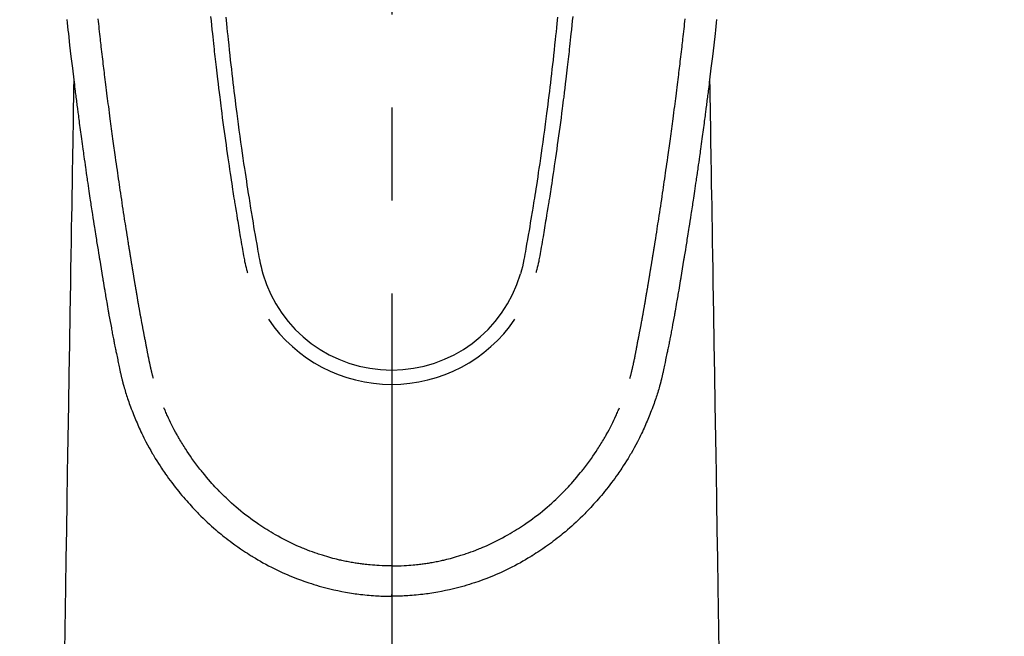
# Model space of a CAD drawing. Extents: x 0 to 26473, y -11021 to -2151.
# Drawn here: x 17633 to 17699, y -4066 to -4024 of the extents above; entities that cross this region are included whole.
import ezdxf

# ---------------------------------------------------------------- set-up
doc = ezdxf.new("R2010")
doc.units = 0
doc.header["$LTSCALE"] = 50
doc.header["$MEASUREMENT"] = 0
doc.linetypes.add('CENTER2', pattern=[1.125, 0.75, -0.125, 0.125, -0.125])
doc.layers.get('0').update_dxf_attribs({"linetype": 'CONTINUOUS'})
doc.layers.add('150-機器', color=8, linetype='CONTINUOUS')
doc.layers.add('160-文字', color=254, linetype='CONTINUOUS')
doc.styles.add('KH001', font='txt')
doc.dimstyles.new('KH1xx030', dxfattribs={"dimscale": 30, "dimtxt": 2, "dimasz": 0.6, "dimexe": 0.3, "dimexo": 1.2, "dimgap": 0.5, "dimtad": 3, "dimdec": 1, "dimdsep": 46, "dimlunit": 6, "dimtxsty": 'KH001', "dimblk": 'DOT', "dimcen": 1, "dimdle": 1, "dimclrd": 256, "dimclre": 256, "dimclrt": 256, "dimadec": 0, "dimazin": 0, "dimtfac": 1, "dimtdec": 1, "dimtix": 1, "dimtmove": 2, "dimatfit": 3, "dimldrblk": 'CLOSEDBLANK', "dimfxl": 1, "dimtolj": 1, "dimtzin": 0, "dimlwd": -1, "dimlwe": -1, "dimarcsym": 0})

# ---------------------------------------------------------------- blocks, each defined once
blk = doc.blocks.new('F402_H')
at = {"layer": '150-機器', "color": 161, "linetype": 'CENTER2'}
blk.add_line((0, 136.026), (0, -355.416), dxfattribs=at)
at = {"layer": '150-機器', "color": 13, "linetype": 'Continuous'}
for points in [[(-21.82, -70.557), (-21.794, -70.796), (-21.768, -71.035), (-21.741, -71.274), (-21.715, -71.513), (-21.627, -72.288), (-21.537, -73.062), (-21.445, -73.836), (-21.352, -74.61), (-21.332, -74.772), (-21.312, -74.934), (-21.292, -75.096), (-21.272, -75.257), (-21.259, -75.363), (-21.246, -75.468), (-21.232, -75.573), (-21.219, -75.678), (-21.205, -75.788), (-21.191, -75.897), (-21.177, -76.007), (-21.163, -76.116), (-21.15, -76.222), (-21.136, -76.327), (-21.123, -76.432), (-21.109, -76.538), (-21.097, -76.631), (-21.085, -76.723), (-21.073, -76.816), (-21.06, -76.909), (-21.044, -77.031), (-21.029, -77.154), (-21.013, -77.276), (-20.997, -77.399), (-20.978, -77.542), (-20.958, -77.686), (-20.939, -77.83), (-20.92, -77.973), (-20.899, -78.125), (-20.879, -78.278), (-20.859, -78.43), (-20.838, -78.583), (-20.814, -78.756), (-20.79, -78.93), (-20.766, -79.103), (-20.742, -79.277), (-20.725, -79.4), (-20.708, -79.523), (-20.691, -79.645), (-20.674, -79.768), (-20.646, -79.959), (-20.619, -80.15), (-20.592, -80.341), (-20.565, -80.531), (-20.551, -80.628), (-20.537, -80.724), (-20.524, -80.82), (-20.51, -80.916), (-20.493, -81.033), (-20.476, -81.149), (-20.459, -81.266), (-20.442, -81.382), (-20.416, -81.562), (-20.389, -81.741), (-20.363, -81.921), (-20.336, -82.1), (-20.314, -82.253), (-20.291, -82.406), (-20.268, -82.559), (-20.245, -82.712), (-20.228, -82.822), (-20.211, -82.931), (-20.195, -83.041), (-20.178, -83.151), (-20.158, -83.281), (-20.138, -83.411), (-20.118, -83.541), (-20.098, -83.671), (-20.065, -83.888), (-20.031, -84.105), (-19.997, -84.322), (-19.963, -84.539), (-19.941, -84.682), (-19.918, -84.825), (-19.895, -84.969), (-19.873, -85.112), (-19.854, -85.232), (-19.834, -85.353), (-19.815, -85.473), (-19.796, -85.593), (-19.76, -85.817), (-19.723, -86.041), (-19.687, -86.265), (-19.65, -86.49), (-19.64, -86.551), (-19.63, -86.613), (-19.62, -86.674), (-19.61, -86.736), (-19.563, -87.024), (-19.516, -87.312), (-19.468, -87.6), (-19.42, -87.888), (-19.41, -87.946), (-19.4, -88.005), (-19.391, -88.063), (-19.381, -88.121), (-19.355, -88.279), (-19.328, -88.436), (-19.302, -88.593), (-19.275, -88.751), (-19.259, -88.845), (-19.243, -88.939), (-19.227, -89.033), (-19.211, -89.127), (-19.193, -89.236), (-19.174, -89.345), (-19.155, -89.455), (-19.137, -89.564), (-19.111, -89.712), (-19.086, -89.859), (-19.06, -90.006), (-19.034, -90.154), (-19.022, -90.221), (-19.01, -90.288), (-18.998, -90.356), (-18.986, -90.423), (-18.947, -90.638), (-18.908, -90.852), (-18.868, -91.067), (-18.828, -91.281), (-18.812, -91.37), (-18.795, -91.459), (-18.778, -91.549), (-18.761, -91.638), (-18.742, -91.734), (-18.723, -91.829), (-18.705, -91.925), (-18.686, -92.021), (-18.671, -92.094), (-18.657, -92.166), (-18.643, -92.239), (-18.628, -92.312), (-18.608, -92.412), (-18.587, -92.513), (-18.567, -92.613), (-18.546, -92.713), (-18.531, -92.786), (-18.516, -92.86), (-18.501, -92.933), (-18.486, -93.006), (-18.465, -93.11), (-18.443, -93.214), (-18.421, -93.318), (-18.4, -93.422), (-18.39, -93.468), (-18.381, -93.514), (-18.371, -93.56), (-18.362, -93.606), (-18.342, -93.701), (-18.322, -93.796), (-18.302, -93.891), (-18.282, -93.987), (-18.271, -94.038), (-18.261, -94.088), (-18.25, -94.139), (-18.239, -94.19), (-18.225, -94.253), (-18.211, -94.315), (-18.197, -94.378), (-18.183, -94.44), (-18.172, -94.491), (-18.16, -94.542), (-18.148, -94.592), (-18.136, -94.643), (-18.128, -94.677), (-18.119, -94.71), (-18.111, -94.744), (-18.102, -94.778), (-18.093, -94.813), (-18.085, -94.848), (-18.076, -94.884), (-18.067, -94.919)], [(21.82, -70.557), (21.794, -70.796), (21.768, -71.035), (21.741, -71.274), (21.715, -71.513), (21.627, -72.288), (21.537, -73.062), (21.445, -73.836), (21.352, -74.61), (21.332, -74.772), (21.312, -74.934), (21.292, -75.096), (21.272, -75.257), (21.259, -75.363), (21.246, -75.468), (21.232, -75.573), (21.219, -75.678), (21.205, -75.788), (21.191, -75.897), (21.177, -76.007), (21.163, -76.116), (21.15, -76.222), (21.136, -76.327), (21.123, -76.432), (21.109, -76.538), (21.097, -76.631), (21.085, -76.723), (21.073, -76.816), (21.06, -76.909), (21.044, -77.031), (21.029, -77.154), (21.013, -77.276), (20.997, -77.399), (20.978, -77.542), (20.958, -77.686), (20.939, -77.83), (20.92, -77.973), (20.899, -78.125), (20.879, -78.278), (20.859, -78.43), (20.838, -78.583), (20.814, -78.756), (20.79, -78.93), (20.766, -79.103), (20.742, -79.277), (20.725, -79.4), (20.708, -79.523), (20.691, -79.645), (20.674, -79.768), (20.646, -79.959), (20.619, -80.15), (20.592, -80.341), (20.565, -80.531), (20.551, -80.628), (20.537, -80.724), (20.524, -80.82), (20.51, -80.916), (20.493, -81.033), (20.476, -81.149), (20.459, -81.266), (20.442, -81.382), (20.416, -81.562), (20.389, -81.741), (20.363, -81.921), (20.336, -82.1), (20.314, -82.253), (20.291, -82.406), (20.268, -82.559), (20.245, -82.712), (20.228, -82.822), (20.211, -82.931), (20.195, -83.041), (20.178, -83.151), (20.158, -83.281), (20.138, -83.411), (20.118, -83.541), (20.098, -83.671), (20.065, -83.888), (20.031, -84.105), (19.997, -84.322), (19.963, -84.539), (19.941, -84.682), (19.918, -84.825), (19.895, -84.969), (19.873, -85.112), (19.854, -85.232), (19.834, -85.353), (19.815, -85.473), (19.796, -85.593), (19.76, -85.817), (19.723, -86.041), (19.687, -86.265), (19.65, -86.49), (19.64, -86.551), (19.63, -86.613), (19.62, -86.674), (19.61, -86.736), (19.563, -87.024), (19.516, -87.312), (19.468, -87.6), (19.42, -87.888), (19.41, -87.946), (19.4, -88.005), (19.391, -88.063), (19.381, -88.121), (19.355, -88.279), (19.328, -88.436), (19.302, -88.593), (19.275, -88.751), (19.259, -88.845), (19.243, -88.939), (19.227, -89.033), (19.211, -89.127), (19.193, -89.236), (19.174, -89.345), (19.155, -89.455), (19.137, -89.564), (19.111, -89.712), (19.086, -89.859), (19.06, -90.006), (19.034, -90.154), (19.022, -90.221), (19.01, -90.288), (18.998, -90.356), (18.986, -90.423), (18.947, -90.638), (18.908, -90.852), (18.868, -91.067), (18.828, -91.281), (18.812, -91.37), (18.795, -91.459), (18.778, -91.549), (18.761, -91.638), (18.742, -91.734), (18.723, -91.829), (18.705, -91.925), (18.686, -92.021), (18.671, -92.094), (18.657, -92.166), (18.643, -92.239), (18.628, -92.312), (18.608, -92.412), (18.587, -92.513), (18.567, -92.613), (18.546, -92.713), (18.531, -92.786), (18.516, -92.86), (18.501, -92.933), (18.486, -93.006), (18.465, -93.11), (18.443, -93.214), (18.421, -93.318), (18.4, -93.422), (18.39, -93.468), (18.381, -93.514), (18.371, -93.56), (18.362, -93.606), (18.342, -93.701), (18.322, -93.796), (18.302, -93.891), (18.282, -93.987), (18.271, -94.038), (18.261, -94.088), (18.25, -94.139), (18.239, -94.19), (18.225, -94.253), (18.211, -94.315), (18.197, -94.378), (18.183, -94.44), (18.172, -94.491), (18.16, -94.542), (18.148, -94.592), (18.136, -94.643), (18.128, -94.677), (18.119, -94.71), (18.111, -94.744), (18.102, -94.778), (18.093, -94.813), (18.085, -94.848), (18.076, -94.884), (18.067, -94.919)], [(-12.158, -70.367), (-12.129, -70.655), (-12.1, -70.943), (-12.071, -71.231), (-12.041, -71.52), (-12.018, -71.736), (-11.996, -71.953), (-11.973, -72.17), (-11.949, -72.386), (-11.931, -72.553), (-11.913, -72.719), (-11.894, -72.885), (-11.875, -73.051), (-11.855, -73.23), (-11.835, -73.408), (-11.815, -73.586), (-11.795, -73.764), (-11.771, -73.969), (-11.747, -74.174), (-11.723, -74.379), (-11.699, -74.583), (-11.663, -74.883), (-11.626, -75.182), (-11.589, -75.481), (-11.552, -75.78), (-11.528, -75.973), (-11.504, -76.166), (-11.479, -76.358), (-11.454, -76.551), (-11.414, -76.861), (-11.374, -77.17), (-11.332, -77.48), (-11.291, -77.789), (-11.25, -78.089), (-11.209, -78.389), (-11.167, -78.689), (-11.125, -78.989), (-11.085, -79.276), (-11.044, -79.564), (-11.002, -79.851), (-10.961, -80.139), (-10.923, -80.396), (-10.885, -80.653), (-10.847, -80.911), (-10.808, -81.168), (-10.777, -81.371), (-10.746, -81.573), (-10.715, -81.776), (-10.683, -81.979), (-10.66, -82.128), (-10.637, -82.278), (-10.614, -82.428), (-10.591, -82.577), (-10.577, -82.665), (-10.563, -82.752), (-10.549, -82.84), (-10.535, -82.927), (-10.493, -83.187), (-10.451, -83.447), (-10.409, -83.707), (-10.366, -83.967), (-10.342, -84.117), (-10.317, -84.267), (-10.292, -84.416), (-10.267, -84.566), (-10.242, -84.716), (-10.217, -84.866), (-10.192, -85.015), (-10.167, -85.165), (-10.136, -85.341), (-10.106, -85.516), (-10.076, -85.692), (-10.046, -85.867), (-10.022, -86.009), (-9.998, -86.15), (-9.974, -86.292), (-9.949, -86.433), (-9.932, -86.53), (-9.913, -86.627), (-9.894, -86.723), (-9.874, -86.82), (-9.844, -86.958), (-9.811, -87.095), (-9.776, -87.233), (-9.741, -87.369), (-9.726, -87.424), (-9.711, -87.479), (-9.697, -87.534), (-9.682, -87.589)], [(-11.134, -70.418), (-11.093, -70.847), (-11.065, -71.121), (-11.038, -71.394), (-11.01, -71.668), (-10.982, -71.941), (-10.946, -72.279), (-10.91, -72.617), (-10.874, -72.955), (-10.836, -73.293), (-10.801, -73.602), (-10.766, -73.91), (-10.731, -74.219), (-10.695, -74.528), (-10.66, -74.816), (-10.626, -75.104), (-10.591, -75.392), (-10.556, -75.68), (-10.518, -75.981), (-10.48, -76.281), (-10.442, -76.582), (-10.403, -76.882), (-10.38, -77.061), (-10.357, -77.24), (-10.333, -77.419), (-10.309, -77.597), (-10.255, -78.003), (-10.2, -78.408), (-10.144, -78.814), (-10.087, -79.219), (-10.039, -79.556), (-9.99, -79.893), (-9.941, -80.23), (-9.891, -80.567), (-9.848, -80.854), (-9.805, -81.142), (-9.761, -81.43), (-9.717, -81.717), (-9.684, -81.933), (-9.65, -82.148), (-9.616, -82.364), (-9.582, -82.579), (-9.556, -82.746), (-9.529, -82.913), (-9.502, -83.08), (-9.475, -83.247), (-9.455, -83.368), (-9.435, -83.489), (-9.416, -83.61), (-9.396, -83.731), (-9.354, -83.982), (-9.312, -84.233), (-9.27, -84.484), (-9.227, -84.735), (-9.174, -85.046), (-9.119, -85.357), (-9.065, -85.667), (-9.012, -85.978), (-8.982, -86.156), (-8.951, -86.334), (-8.919, -86.512), (-8.885, -86.689), (-8.833, -86.932), (-8.776, -87.175), (-8.716, -87.416), (-8.654, -87.658)], [(11.134, -70.418), (11.092, -70.847), (11.065, -71.121), (11.038, -71.394), (11.01, -71.668), (10.981, -71.941), (10.946, -72.279), (10.91, -72.617), (10.873, -72.955), (10.836, -73.293), (10.801, -73.601), (10.766, -73.91), (10.73, -74.219), (10.694, -74.527), (10.66, -74.816), (10.626, -75.104), (10.591, -75.392), (10.556, -75.68), (10.518, -75.981), (10.48, -76.281), (10.442, -76.582), (10.403, -76.882), (10.38, -77.061), (10.356, -77.24), (10.333, -77.418), (10.309, -77.597), (10.255, -78.003), (10.2, -78.408), (10.144, -78.814), (10.087, -79.219), (10.039, -79.556), (9.99, -79.893), (9.941, -80.23), (9.891, -80.566), (9.848, -80.854), (9.805, -81.142), (9.761, -81.43), (9.717, -81.717), (9.684, -81.933), (9.65, -82.148), (9.616, -82.364), (9.582, -82.579), (9.555, -82.746), (9.529, -82.913), (9.502, -83.08), (9.474, -83.247), (9.455, -83.368), (9.435, -83.489), (9.416, -83.61), (9.396, -83.731), (9.354, -83.982), (9.312, -84.233), (9.27, -84.484), (9.227, -84.735), (9.174, -85.046), (9.119, -85.356), (9.065, -85.667), (9.012, -85.978), (8.982, -86.156), (8.951, -86.334), (8.919, -86.512), (8.885, -86.689), (8.833, -86.932), (8.776, -87.175), (8.716, -87.416), (8.654, -87.657)], [(12.157, -70.366), (12.129, -70.655), (12.1, -70.943), (12.07, -71.231), (12.041, -71.519), (12.018, -71.736), (11.995, -71.953), (11.972, -72.169), (11.949, -72.386), (11.931, -72.552), (11.912, -72.719), (11.894, -72.885), (11.875, -73.051), (11.855, -73.229), (11.835, -73.407), (11.815, -73.585), (11.794, -73.763), (11.771, -73.968), (11.747, -74.173), (11.723, -74.378), (11.699, -74.583), (11.663, -74.882), (11.626, -75.182), (11.589, -75.481), (11.552, -75.78), (11.528, -75.973), (11.503, -76.165), (11.479, -76.358), (11.454, -76.551), (11.414, -76.86), (11.373, -77.17), (11.332, -77.479), (11.291, -77.789), (11.25, -78.089), (11.209, -78.389), (11.167, -78.689), (11.125, -78.988), (11.085, -79.276), (11.044, -79.564), (11.002, -79.851), (10.961, -80.138), (10.923, -80.396), (10.885, -80.653), (10.847, -80.91), (10.808, -81.168), (10.777, -81.37), (10.746, -81.573), (10.715, -81.776), (10.683, -81.979), (10.66, -82.128), (10.637, -82.278), (10.614, -82.427), (10.591, -82.577), (10.577, -82.664), (10.563, -82.752), (10.549, -82.839), (10.535, -82.927), (10.493, -83.187), (10.451, -83.447), (10.409, -83.707), (10.366, -83.967), (10.342, -84.117), (10.317, -84.266), (10.292, -84.416), (10.267, -84.566), (10.242, -84.716), (10.217, -84.865), (10.192, -85.015), (10.167, -85.165), (10.137, -85.341), (10.106, -85.516), (10.076, -85.692), (10.046, -85.867), (10.022, -86.009), (9.998, -86.15), (9.974, -86.291), (9.949, -86.433), (9.932, -86.53), (9.913, -86.627), (9.894, -86.723), (9.874, -86.82), (9.844, -86.958), (9.811, -87.095), (9.776, -87.232), (9.741, -87.369), (9.726, -87.424), (9.712, -87.479), (9.697, -87.534), (9.682, -87.589)], [(-16.002, -94.681), (-16.013, -94.637), (-16.025, -94.594), (-16.036, -94.551), (-16.048, -94.507), (-16.055, -94.481), (-16.061, -94.455), (-16.068, -94.429), (-16.075, -94.403), (-16.083, -94.37), (-16.091, -94.338), (-16.099, -94.306), (-16.107, -94.274), (-16.115, -94.241), (-16.123, -94.209), (-16.131, -94.177), (-16.139, -94.144), (-16.148, -94.105), (-16.157, -94.065), (-16.166, -94.026), (-16.175, -93.987), (-16.183, -93.955), (-16.19, -93.923), (-16.197, -93.891), (-16.204, -93.859), (-16.213, -93.82), (-16.222, -93.781), (-16.231, -93.742), (-16.239, -93.702), (-16.246, -93.672), (-16.252, -93.642), (-16.259, -93.611), (-16.265, -93.581), (-16.273, -93.544), (-16.28, -93.508), (-16.288, -93.472), (-16.295, -93.435), (-16.307, -93.374), (-16.32, -93.312), (-16.332, -93.251), (-16.344, -93.19), (-16.353, -93.142), (-16.363, -93.095), (-16.372, -93.048), (-16.381, -93), (-16.389, -92.955), (-16.398, -92.911), (-16.406, -92.866), (-16.415, -92.821), (-16.424, -92.775), (-16.432, -92.728), (-16.441, -92.682), (-16.45, -92.636), (-16.46, -92.579), (-16.471, -92.523), (-16.481, -92.466), (-16.492, -92.409), (-16.501, -92.358), (-16.51, -92.307), (-16.52, -92.256), (-16.53, -92.205), (-16.543, -92.14), (-16.556, -92.075), (-16.57, -92.009), (-16.583, -91.944), (-16.593, -91.893), (-16.603, -91.843), (-16.613, -91.792), (-16.622, -91.742), (-16.63, -91.7), (-16.638, -91.658), (-16.646, -91.617), (-16.654, -91.575), (-16.663, -91.531), (-16.671, -91.486), (-16.68, -91.442), (-16.688, -91.398), (-16.695, -91.361), (-16.702, -91.324), (-16.709, -91.287), (-16.716, -91.25), (-16.723, -91.211), (-16.73, -91.173), (-16.738, -91.135), (-16.745, -91.096), (-16.751, -91.065), (-16.757, -91.034), (-16.763, -91.004), (-16.769, -90.973), (-16.784, -90.893), (-16.798, -90.813), (-16.813, -90.733), (-16.828, -90.653), (-16.831, -90.634), (-16.835, -90.614), (-16.839, -90.594), (-16.843, -90.574), (-16.852, -90.522), (-16.862, -90.471), (-16.871, -90.42), (-16.881, -90.368), (-16.889, -90.32), (-16.898, -90.271), (-16.906, -90.222), (-16.914, -90.174), (-16.921, -90.136), (-16.928, -90.097), (-16.935, -90.059), (-16.941, -90.021), (-16.946, -89.993), (-16.951, -89.965), (-16.956, -89.937), (-16.961, -89.909), (-16.97, -89.862), (-16.978, -89.815), (-16.986, -89.768), (-16.994, -89.721), (-17.005, -89.658), (-17.016, -89.595), (-17.027, -89.532), (-17.038, -89.469), (-17.045, -89.426), (-17.053, -89.384), (-17.06, -89.341), (-17.067, -89.299), (-17.074, -89.261), (-17.08, -89.223), (-17.087, -89.185), (-17.093, -89.147), (-17.098, -89.116), (-17.103, -89.085), (-17.109, -89.054), (-17.114, -89.023), (-17.119, -88.992), (-17.125, -88.961), (-17.13, -88.93), (-17.136, -88.899), (-17.143, -88.859), (-17.149, -88.819), (-17.156, -88.779), (-17.163, -88.739), (-17.169, -88.705), (-17.174, -88.672), (-17.18, -88.638), (-17.186, -88.605), (-17.193, -88.563), (-17.2, -88.521), (-17.207, -88.478), (-17.214, -88.436), (-17.219, -88.407), (-17.224, -88.379), (-17.229, -88.35), (-17.234, -88.321), (-17.241, -88.276), (-17.249, -88.231), (-17.256, -88.187), (-17.264, -88.142), (-17.271, -88.098), (-17.279, -88.053), (-17.286, -88.009), (-17.293, -87.965), (-17.301, -87.922), (-17.307, -87.88), (-17.314, -87.838), (-17.321, -87.796), (-17.328, -87.754), (-17.335, -87.711), (-17.342, -87.669), (-17.349, -87.627), (-17.356, -87.584), (-17.363, -87.542), (-17.37, -87.5), (-17.377, -87.458), (-17.382, -87.429), (-17.387, -87.4), (-17.391, -87.371), (-17.396, -87.342), (-17.402, -87.305), (-17.409, -87.267), (-17.415, -87.229), (-17.421, -87.192), (-17.427, -87.154), (-17.434, -87.116), (-17.44, -87.079), (-17.446, -87.041), (-17.452, -87.006), (-17.458, -86.971), (-17.463, -86.936), (-17.469, -86.9), (-17.475, -86.863), (-17.481, -86.825), (-17.487, -86.787), (-17.493, -86.75), (-17.5, -86.706), (-17.507, -86.662), (-17.515, -86.617), (-17.522, -86.573), (-17.527, -86.54), (-17.533, -86.507), (-17.538, -86.475), (-17.544, -86.442), (-17.549, -86.409), (-17.554, -86.375), (-17.559, -86.342), (-17.565, -86.309), (-17.569, -86.28), (-17.574, -86.252), (-17.579, -86.223), (-17.584, -86.194), (-17.59, -86.155), (-17.596, -86.115), (-17.602, -86.075), (-17.609, -86.036), (-17.614, -86), (-17.62, -85.965), (-17.626, -85.93), (-17.632, -85.894), (-17.636, -85.865), (-17.641, -85.837), (-17.646, -85.808), (-17.651, -85.779), (-17.657, -85.739), (-17.664, -85.698), (-17.67, -85.657), (-17.676, -85.617), (-17.681, -85.586), (-17.686, -85.555), (-17.691, -85.523), (-17.696, -85.492), (-17.731, -85.277), (-17.765, -85.061), (-17.798, -84.845), (-17.832, -84.629), (-17.858, -84.461), (-17.885, -84.293), (-17.911, -84.125), (-17.937, -83.956), (-17.97, -83.741), (-18.003, -83.526), (-18.036, -83.311), (-18.068, -83.096), (-18.101, -82.881), (-18.133, -82.666), (-18.165, -82.451), (-18.197, -82.236), (-18.226, -82.043), (-18.254, -81.85), (-18.283, -81.657), (-18.311, -81.464), (-18.339, -81.271), (-18.367, -81.079), (-18.395, -80.886), (-18.422, -80.694), (-18.454, -80.474), (-18.486, -80.253), (-18.517, -80.033), (-18.548, -79.812), (-18.569, -79.659), (-18.591, -79.507), (-18.612, -79.354), (-18.633, -79.201), (-18.655, -79.044), (-18.676, -78.888), (-18.698, -78.731), (-18.72, -78.575), (-18.743, -78.407), (-18.765, -78.24), (-18.788, -78.073), (-18.81, -77.905), (-18.833, -77.738), (-18.855, -77.571), (-18.877, -77.403), (-18.899, -77.236), (-18.926, -77.032), (-18.953, -76.828), (-18.98, -76.623), (-19.007, -76.419), (-19.03, -76.241), (-19.053, -76.063), (-19.075, -75.885), (-19.098, -75.707), (-19.122, -75.515), (-19.147, -75.322), (-19.171, -75.13), (-19.195, -74.937), (-19.216, -74.771), (-19.237, -74.604), (-19.257, -74.438), (-19.277, -74.271), (-19.295, -74.127), (-19.312, -73.983), (-19.33, -73.839), (-19.347, -73.695), (-19.366, -73.54), (-19.385, -73.385), (-19.403, -73.23), (-19.422, -73.075), (-19.442, -72.906), (-19.462, -72.736), (-19.482, -72.567), (-19.502, -72.397), (-19.516, -72.268), (-19.531, -72.139), (-19.546, -72.01), (-19.56, -71.881), (-19.58, -71.712), (-19.599, -71.543), (-19.618, -71.374), (-19.637, -71.205), (-19.656, -71.036), (-19.675, -70.867), (-19.693, -70.698), (-19.712, -70.529)], [(16.002, -94.681), (16.013, -94.637), (16.025, -94.594), (16.036, -94.551), (16.048, -94.507), (16.055, -94.481), (16.061, -94.455), (16.068, -94.429), (16.075, -94.403), (16.083, -94.37), (16.091, -94.338), (16.099, -94.306), (16.107, -94.274), (16.115, -94.241), (16.123, -94.209), (16.131, -94.177), (16.139, -94.144), (16.148, -94.105), (16.157, -94.065), (16.166, -94.026), (16.175, -93.987), (16.183, -93.955), (16.19, -93.923), (16.197, -93.891), (16.204, -93.859), (16.213, -93.82), (16.222, -93.781), (16.231, -93.742), (16.239, -93.702), (16.246, -93.672), (16.252, -93.642), (16.259, -93.611), (16.265, -93.581), (16.273, -93.544), (16.28, -93.508), (16.288, -93.472), (16.295, -93.435), (16.307, -93.374), (16.32, -93.312), (16.332, -93.251), (16.344, -93.19), (16.353, -93.142), (16.363, -93.095), (16.372, -93.048), (16.381, -93), (16.389, -92.955), (16.398, -92.911), (16.406, -92.866), (16.415, -92.821), (16.424, -92.775), (16.432, -92.728), (16.441, -92.682), (16.45, -92.636), (16.46, -92.579), (16.471, -92.523), (16.481, -92.466), (16.492, -92.409), (16.501, -92.358), (16.51, -92.307), (16.52, -92.256), (16.53, -92.205), (16.543, -92.14), (16.556, -92.075), (16.57, -92.009), (16.583, -91.944), (16.593, -91.893), (16.603, -91.843), (16.613, -91.792), (16.622, -91.742), (16.63, -91.7), (16.638, -91.658), (16.646, -91.617), (16.654, -91.575), (16.663, -91.531), (16.671, -91.486), (16.68, -91.442), (16.688, -91.398), (16.695, -91.361), (16.702, -91.324), (16.709, -91.287), (16.716, -91.25), (16.723, -91.211), (16.73, -91.173), (16.738, -91.135), (16.745, -91.096), (16.751, -91.065), (16.757, -91.034), (16.763, -91.004), (16.769, -90.973), (16.784, -90.893), (16.798, -90.813), (16.813, -90.733), (16.828, -90.653), (16.831, -90.634), (16.835, -90.614), (16.839, -90.594), (16.843, -90.574), (16.852, -90.522), (16.862, -90.471), (16.871, -90.42), (16.881, -90.368), (16.889, -90.32), (16.898, -90.271), (16.906, -90.222), (16.914, -90.174), (16.921, -90.136), (16.928, -90.097), (16.935, -90.059), (16.941, -90.021), (16.946, -89.993), (16.951, -89.965), (16.956, -89.937), (16.961, -89.909), (16.97, -89.862), (16.978, -89.815), (16.986, -89.768), (16.994, -89.721), (17.005, -89.658), (17.016, -89.595), (17.027, -89.532), (17.038, -89.469), (17.045, -89.426), (17.053, -89.384), (17.06, -89.341), (17.067, -89.299), (17.074, -89.261), (17.08, -89.223), (17.087, -89.185), (17.093, -89.147), (17.098, -89.116), (17.103, -89.085), (17.109, -89.054), (17.114, -89.023), (17.119, -88.992), (17.125, -88.961), (17.13, -88.93), (17.136, -88.899), (17.143, -88.859), (17.149, -88.819), (17.156, -88.779), (17.163, -88.739), (17.169, -88.705), (17.174, -88.672), (17.18, -88.638), (17.186, -88.605), (17.193, -88.563), (17.2, -88.521), (17.207, -88.478), (17.214, -88.436), (17.219, -88.407), (17.224, -88.379), (17.229, -88.35), (17.234, -88.321), (17.241, -88.276), (17.249, -88.231), (17.256, -88.187), (17.264, -88.142), (17.271, -88.098), (17.279, -88.053), (17.286, -88.009), (17.293, -87.965), (17.301, -87.922), (17.307, -87.88), (17.314, -87.838), (17.321, -87.796), (17.328, -87.754), (17.335, -87.711), (17.342, -87.669), (17.349, -87.627), (17.356, -87.584), (17.363, -87.542), (17.37, -87.5), (17.377, -87.458), (17.382, -87.429), (17.387, -87.4), (17.391, -87.371), (17.396, -87.342), (17.402, -87.305), (17.409, -87.267), (17.415, -87.229), (17.421, -87.192), (17.427, -87.154), (17.434, -87.116), (17.44, -87.079), (17.446, -87.041), (17.452, -87.006), (17.458, -86.971), (17.463, -86.936), (17.469, -86.9), (17.475, -86.863), (17.481, -86.825), (17.487, -86.787), (17.493, -86.75), (17.5, -86.706), (17.507, -86.662), (17.515, -86.617), (17.522, -86.573), (17.527, -86.54), (17.533, -86.507), (17.538, -86.475), (17.544, -86.442), (17.549, -86.409), (17.554, -86.375), (17.559, -86.342), (17.565, -86.309), (17.569, -86.28), (17.574, -86.252), (17.579, -86.223), (17.584, -86.194), (17.59, -86.155), (17.596, -86.115), (17.602, -86.075), (17.609, -86.036), (17.614, -86), (17.62, -85.965), (17.626, -85.93), (17.632, -85.894), (17.636, -85.865), (17.641, -85.837), (17.646, -85.808), (17.651, -85.779), (17.657, -85.739), (17.664, -85.698), (17.67, -85.657), (17.676, -85.617), (17.681, -85.586), (17.686, -85.555), (17.691, -85.523), (17.696, -85.492), (17.731, -85.277), (17.765, -85.061), (17.798, -84.845), (17.832, -84.629), (17.858, -84.461), (17.885, -84.293), (17.911, -84.125), (17.937, -83.956), (17.97, -83.741), (18.003, -83.526), (18.036, -83.311), (18.068, -83.096), (18.101, -82.881), (18.133, -82.666), (18.165, -82.451), (18.197, -82.236), (18.226, -82.043), (18.254, -81.85), (18.283, -81.657), (18.311, -81.464), (18.339, -81.271), (18.367, -81.079), (18.395, -80.886), (18.422, -80.694), (18.454, -80.474), (18.486, -80.253), (18.517, -80.033), (18.548, -79.812), (18.569, -79.659), (18.591, -79.507), (18.612, -79.354), (18.633, -79.201), (18.655, -79.044), (18.676, -78.888), (18.698, -78.731), (18.72, -78.575), (18.743, -78.407), (18.765, -78.24), (18.788, -78.073), (18.81, -77.905), (18.833, -77.738), (18.855, -77.571), (18.877, -77.403), (18.899, -77.236), (18.926, -77.032), (18.953, -76.828), (18.98, -76.623), (19.007, -76.419), (19.03, -76.241), (19.053, -76.063), (19.075, -75.885), (19.098, -75.707), (19.122, -75.515), (19.147, -75.322), (19.171, -75.13), (19.195, -74.937), (19.216, -74.771), (19.237, -74.604), (19.257, -74.438), (19.277, -74.271), (19.295, -74.127), (19.312, -73.983), (19.33, -73.839), (19.347, -73.695), (19.366, -73.54), (19.385, -73.385), (19.403, -73.23), (19.422, -73.075), (19.442, -72.906), (19.462, -72.736), (19.482, -72.567), (19.502, -72.397), (19.516, -72.268), (19.531, -72.139), (19.546, -72.01), (19.56, -71.881), (19.58, -71.712), (19.599, -71.543), (19.618, -71.374), (19.637, -71.205), (19.656, -71.036), (19.675, -70.867), (19.693, -70.698), (19.712, -70.529)], [(-21.352, -74.61), (-21.362, -75.228), (-21.372, -75.846), (-21.382, -76.463), (-21.392, -77.081), (-21.402, -77.697), (-21.412, -78.314), (-21.423, -78.931), (-21.433, -79.548), (-21.441, -80.068), (-21.45, -80.588), (-21.458, -81.108), (-21.467, -81.628), (-21.479, -82.358), (-21.491, -83.087), (-21.503, -83.816), (-21.515, -84.546), (-21.53, -85.479), (-21.545, -86.412), (-21.561, -87.344), (-21.576, -88.277), (-21.609, -90.313), (-21.643, -92.349), (-21.676, -94.385), (-21.71, -96.421), (-21.729, -97.57), (-21.747, -98.719), (-21.766, -99.867), (-21.785, -101.016), (-21.817, -102.937), (-21.848, -104.857), (-21.88, -106.778), (-21.911, -108.699), (-21.935, -110.131), (-21.958, -111.564), (-21.982, -112.997)], [(21.352, -74.61), (21.362, -75.228), (21.372, -75.846), (21.382, -76.463), (21.392, -77.081), (21.402, -77.697), (21.412, -78.314), (21.423, -78.931), (21.433, -79.548), (21.441, -80.068), (21.45, -80.588), (21.458, -81.108), (21.467, -81.628), (21.479, -82.358), (21.491, -83.087), (21.503, -83.816), (21.515, -84.546), (21.53, -85.479), (21.545, -86.412), (21.561, -87.344), (21.576, -88.277), (21.609, -90.313), (21.643, -92.349), (21.676, -94.385), (21.71, -96.421), (21.729, -97.57), (21.747, -98.719), (21.766, -99.867), (21.785, -101.016), (21.817, -102.937), (21.848, -104.857), (21.88, -106.778), (21.911, -108.699), (21.935, -110.131), (21.958, -111.564), (21.982, -112.997)], [(-18.064, -94.933), (-18.046, -94.998), (-18.029, -95.062), (-18.012, -95.127), (-17.994, -95.191), (-17.963, -95.301), (-17.932, -95.409), (-17.899, -95.518), (-17.866, -95.626), (-17.835, -95.727), (-17.802, -95.828), (-17.769, -95.928), (-17.736, -96.028), (-17.698, -96.138), (-17.66, -96.248), (-17.621, -96.357), (-17.582, -96.466), (-17.535, -96.594), (-17.486, -96.723), (-17.437, -96.85), (-17.388, -96.978), (-17.341, -97.095), (-17.293, -97.212), (-17.245, -97.329), (-17.197, -97.445), (-17.15, -97.559), (-17.102, -97.672), (-17.054, -97.785), (-17.005, -97.898), (-16.951, -98.018), (-16.897, -98.138), (-16.841, -98.257), (-16.785, -98.376), (-16.716, -98.519), (-16.646, -98.661), (-16.575, -98.803), (-16.502, -98.943), (-16.399, -99.137), (-16.294, -99.33), (-16.186, -99.521), (-16.077, -99.711), (-16.027, -99.797), (-15.977, -99.882), (-15.926, -99.966), (-15.875, -100.051), (-15.771, -100.218), (-15.665, -100.385), (-15.557, -100.55), (-15.449, -100.715), (-15.383, -100.812), (-15.317, -100.909), (-15.251, -101.006), (-15.184, -101.103), (-15.082, -101.248), (-14.979, -101.392), (-14.875, -101.536), (-14.769, -101.678), (-14.655, -101.829), (-14.54, -101.979), (-14.422, -102.127), (-14.304, -102.275), (-14.197, -102.405), (-14.089, -102.534), (-13.979, -102.663), (-13.869, -102.79), (-13.768, -102.905), (-13.666, -103.018), (-13.564, -103.131), (-13.461, -103.244), (-13.375, -103.338), (-13.289, -103.431), (-13.202, -103.525), (-13.115, -103.617), (-13.039, -103.696), (-12.963, -103.775), (-12.886, -103.853), (-12.809, -103.93), (-12.669, -104.068), (-12.528, -104.204), (-12.385, -104.338), (-12.241, -104.471), (-12.099, -104.599), (-11.956, -104.726), (-11.811, -104.852), (-11.666, -104.975), (-11.562, -105.062), (-11.458, -105.148), (-11.353, -105.232), (-11.248, -105.317), (-11.118, -105.418), (-10.987, -105.519), (-10.856, -105.618), (-10.723, -105.717), (-10.532, -105.855), (-10.338, -105.991), (-10.143, -106.124), (-9.947, -106.256), (-9.819, -106.341), (-9.689, -106.426), (-9.56, -106.509), (-9.43, -106.592), (-9.402, -106.61), (-9.374, -106.627), (-9.346, -106.645), (-9.318, -106.662), (-9.152, -106.763), (-8.985, -106.862), (-8.816, -106.96), (-8.647, -107.055), (-8.458, -107.158), (-8.268, -107.259), (-8.077, -107.358), (-7.885, -107.455), (-7.754, -107.519), (-7.622, -107.582), (-7.491, -107.644), (-7.358, -107.705), (-7.187, -107.782), (-7.015, -107.857), (-6.842, -107.93), (-6.669, -108.001), (-6.395, -108.109), (-6.12, -108.213), (-5.843, -108.312), (-5.565, -108.406), (-5.391, -108.463), (-5.217, -108.518), (-5.043, -108.571), (-4.868, -108.623), (-4.687, -108.674), (-4.506, -108.723), (-4.325, -108.77), (-4.143, -108.815), (-3.881, -108.877), (-3.619, -108.934), (-3.356, -108.988), (-3.091, -109.037), (-2.961, -109.059), (-2.829, -109.081), (-2.698, -109.102), (-2.567, -109.121), (-2.448, -109.139), (-2.329, -109.155), (-2.21, -109.171), (-2.091, -109.185), (-1.946, -109.202), (-1.801, -109.218), (-1.656, -109.232), (-1.511, -109.245), (-1.368, -109.257), (-1.225, -109.268), (-1.081, -109.277), (-0.938, -109.285), (-0.831, -109.29), (-0.725, -109.295), (-0.618, -109.299), (-0.511, -109.302), (-0.383, -109.305), (-0.255, -109.307), (-0.128, -109.308), (0, -109.309)], [(18.064, -94.933), (18.046, -94.998), (18.029, -95.062), (18.012, -95.127), (17.994, -95.191), (17.963, -95.301), (17.932, -95.409), (17.899, -95.518), (17.866, -95.626), (17.835, -95.727), (17.802, -95.828), (17.769, -95.928), (17.736, -96.028), (17.698, -96.138), (17.66, -96.248), (17.621, -96.357), (17.582, -96.466), (17.535, -96.594), (17.486, -96.723), (17.437, -96.85), (17.388, -96.978), (17.341, -97.095), (17.293, -97.212), (17.245, -97.329), (17.197, -97.445), (17.15, -97.559), (17.102, -97.672), (17.054, -97.785), (17.005, -97.898), (16.951, -98.018), (16.897, -98.138), (16.841, -98.257), (16.785, -98.376), (16.716, -98.519), (16.646, -98.661), (16.575, -98.803), (16.502, -98.943), (16.399, -99.137), (16.294, -99.33), (16.187, -99.521), (16.077, -99.711), (16.027, -99.797), (15.977, -99.882), (15.926, -99.966), (15.875, -100.051), (15.771, -100.218), (15.665, -100.385), (15.557, -100.55), (15.449, -100.715), (15.383, -100.812), (15.317, -100.909), (15.251, -101.006), (15.184, -101.103), (15.082, -101.248), (14.979, -101.392), (14.875, -101.536), (14.769, -101.678), (14.655, -101.829), (14.54, -101.979), (14.422, -102.127), (14.304, -102.275), (14.197, -102.405), (14.089, -102.534), (13.979, -102.663), (13.869, -102.79), (13.768, -102.905), (13.666, -103.018), (13.564, -103.131), (13.461, -103.244), (13.375, -103.338), (13.289, -103.431), (13.202, -103.525), (13.115, -103.617), (13.039, -103.696), (12.963, -103.775), (12.886, -103.853), (12.809, -103.93), (12.669, -104.068), (12.528, -104.204), (12.385, -104.338), (12.241, -104.471), (12.099, -104.599), (11.956, -104.726), (11.811, -104.852), (11.666, -104.975), (11.562, -105.062), (11.458, -105.148), (11.353, -105.232), (11.248, -105.317), (11.118, -105.418), (10.987, -105.519), (10.856, -105.618), (10.723, -105.717), (10.532, -105.855), (10.338, -105.991), (10.143, -106.124), (9.947, -106.256), (9.819, -106.341), (9.689, -106.426), (9.56, -106.509), (9.43, -106.592), (9.402, -106.61), (9.374, -106.627), (9.346, -106.645), (9.318, -106.662), (9.152, -106.763), (8.985, -106.862), (8.816, -106.96), (8.647, -107.055), (8.458, -107.158), (8.268, -107.259), (8.077, -107.358), (7.885, -107.455), (7.754, -107.519), (7.622, -107.582), (7.491, -107.644), (7.358, -107.705), (7.187, -107.782), (7.015, -107.857), (6.842, -107.93), (6.669, -108.001), (6.395, -108.109), (6.12, -108.213), (5.843, -108.312), (5.565, -108.406), (5.391, -108.463), (5.217, -108.518), (5.043, -108.571), (4.868, -108.623), (4.687, -108.674), (4.506, -108.723), (4.325, -108.77), (4.143, -108.815), (3.881, -108.877), (3.619, -108.934), (3.356, -108.988), (3.091, -109.037), (2.961, -109.059), (2.829, -109.081), (2.698, -109.102), (2.567, -109.121), (2.448, -109.139), (2.329, -109.155), (2.21, -109.171), (2.091, -109.185), (1.946, -109.202), (1.801, -109.218), (1.656, -109.232), (1.511, -109.245), (1.368, -109.257), (1.225, -109.268), (1.081, -109.277), (0.938, -109.285), (0.831, -109.29), (0.725, -109.295), (0.618, -109.299), (0.511, -109.302), (0.383, -109.305), (0.255, -109.307), (0.128, -109.308), (0, -109.309)], [(0, -107.274), (-0.21, -107.271), (-0.421, -107.267), (-0.632, -107.261), (-0.842, -107.252), (-0.992, -107.244), (-1.142, -107.234), (-1.292, -107.222), (-1.442, -107.209), (-1.551, -107.198), (-1.66, -107.187), (-1.77, -107.175), (-1.879, -107.162), (-1.958, -107.152), (-2.037, -107.142), (-2.117, -107.131), (-2.196, -107.12), (-2.285, -107.107), (-2.374, -107.093), (-2.463, -107.079), (-2.552, -107.064), (-2.641, -107.049), (-2.729, -107.033), (-2.818, -107.018), (-2.906, -107.001), (-2.994, -106.984), (-3.083, -106.966), (-3.171, -106.948), (-3.259, -106.929), (-3.337, -106.912), (-3.415, -106.895), (-3.493, -106.877), (-3.571, -106.858), (-3.697, -106.828), (-3.824, -106.797), (-3.949, -106.764), (-4.075, -106.731), (-4.22, -106.691), (-4.364, -106.649), (-4.508, -106.606), (-4.651, -106.561), (-4.737, -106.534), (-4.823, -106.506), (-4.908, -106.477), (-4.993, -106.449), (-5.159, -106.392), (-5.324, -106.333), (-5.489, -106.273), (-5.653, -106.211), (-5.736, -106.179), (-5.82, -106.146), (-5.903, -106.113), (-5.986, -106.079), (-6.126, -106.02), (-6.265, -105.96), (-6.404, -105.898), (-6.542, -105.835), (-6.681, -105.771), (-6.819, -105.705), (-6.957, -105.637), (-7.094, -105.569), (-7.274, -105.476), (-7.454, -105.381), (-7.632, -105.283), (-7.809, -105.183), (-7.954, -105.098), (-8.099, -105.013), (-8.243, -104.925), (-8.385, -104.836), (-8.522, -104.749), (-8.657, -104.66), (-8.792, -104.57), (-8.926, -104.48), (-9.103, -104.358), (-9.278, -104.235), (-9.453, -104.11), (-9.625, -103.983), (-9.796, -103.853), (-9.966, -103.72), (-10.133, -103.586), (-10.299, -103.449), (-10.452, -103.319), (-10.603, -103.188), (-10.753, -103.056), (-10.901, -102.921), (-11.014, -102.815), (-11.126, -102.709), (-11.237, -102.601), (-11.348, -102.492), (-11.421, -102.418), (-11.495, -102.343), (-11.568, -102.268), (-11.641, -102.193), (-11.672, -102.16), (-11.703, -102.128), (-11.734, -102.095), (-11.764, -102.062), (-11.867, -101.952), (-11.968, -101.84), (-12.068, -101.727), (-12.167, -101.614), (-12.299, -101.464), (-12.429, -101.313), (-12.558, -101.161), (-12.685, -101.008), (-12.734, -100.947), (-12.783, -100.886), (-12.832, -100.825), (-12.88, -100.764), (-13.017, -100.588), (-13.151, -100.41), (-13.283, -100.231), (-13.412, -100.05), (-13.519, -99.896), (-13.624, -99.741), (-13.728, -99.586), (-13.83, -99.429), (-13.888, -99.34), (-13.945, -99.25), (-14.002, -99.16), (-14.058, -99.069), (-14.113, -98.98), (-14.168, -98.89), (-14.222, -98.8), (-14.276, -98.71), (-14.311, -98.65), (-14.346, -98.59), (-14.38, -98.53), (-14.414, -98.47), (-14.51, -98.298), (-14.604, -98.124), (-14.696, -97.95), (-14.785, -97.775), (-14.856, -97.632), (-14.925, -97.489), (-14.993, -97.345), (-15.06, -97.2), (-15.095, -97.123), (-15.129, -97.045), (-15.164, -96.967), (-15.197, -96.889), (-15.222, -96.831), (-15.246, -96.773), (-15.271, -96.715), (-15.295, -96.657)], [(0, -107.274), (0.21, -107.271), (0.421, -107.267), (0.632, -107.261), (0.842, -107.252), (0.992, -107.244), (1.142, -107.234), (1.292, -107.222), (1.442, -107.209), (1.551, -107.198), (1.66, -107.187), (1.77, -107.175), (1.879, -107.162), (1.958, -107.152), (2.037, -107.142), (2.117, -107.131), (2.196, -107.12), (2.285, -107.107), (2.374, -107.093), (2.463, -107.079), (2.552, -107.064), (2.641, -107.049), (2.729, -107.033), (2.818, -107.018), (2.906, -107.001), (2.994, -106.984), (3.083, -106.966), (3.171, -106.948), (3.259, -106.929), (3.337, -106.912), (3.415, -106.895), (3.493, -106.877), (3.571, -106.858), (3.697, -106.828), (3.824, -106.797), (3.949, -106.764), (4.075, -106.731), (4.22, -106.691), (4.364, -106.649), (4.508, -106.606), (4.651, -106.561), (4.737, -106.534), (4.823, -106.506), (4.908, -106.477), (4.993, -106.449), (5.159, -106.392), (5.324, -106.333), (5.489, -106.273), (5.653, -106.211), (5.736, -106.179), (5.82, -106.146), (5.903, -106.113), (5.986, -106.079), (6.126, -106.02), (6.265, -105.96), (6.404, -105.898), (6.542, -105.835), (6.681, -105.771), (6.819, -105.705), (6.957, -105.637), (7.094, -105.569), (7.274, -105.476), (7.454, -105.381), (7.632, -105.283), (7.809, -105.183), (7.954, -105.098), (8.099, -105.013), (8.243, -104.925), (8.385, -104.836), (8.522, -104.749), (8.657, -104.66), (8.792, -104.57), (8.926, -104.48), (9.103, -104.358), (9.278, -104.235), (9.453, -104.11), (9.625, -103.983), (9.796, -103.853), (9.966, -103.72), (10.133, -103.586), (10.299, -103.449), (10.452, -103.319), (10.603, -103.188), (10.753, -103.056), (10.901, -102.921), (11.014, -102.815), (11.126, -102.709), (11.237, -102.601), (11.348, -102.492), (11.421, -102.418), (11.495, -102.343), (11.568, -102.268), (11.641, -102.193), (11.672, -102.16), (11.703, -102.128), (11.734, -102.095), (11.764, -102.062), (11.867, -101.952), (11.968, -101.84), (12.068, -101.727), (12.167, -101.614), (12.299, -101.464), (12.429, -101.313), (12.558, -101.161), (12.685, -101.008), (12.734, -100.947), (12.783, -100.886), (12.832, -100.825), (12.88, -100.764), (13.017, -100.588), (13.151, -100.41), (13.283, -100.231), (13.412, -100.05), (13.519, -99.896), (13.624, -99.741), (13.728, -99.586), (13.83, -99.429), (13.888, -99.34), (13.945, -99.25), (14.002, -99.16), (14.058, -99.069), (14.113, -98.98), (14.168, -98.89), (14.222, -98.8), (14.276, -98.71), (14.311, -98.65), (14.346, -98.59), (14.38, -98.53), (14.414, -98.47), (14.51, -98.298), (14.604, -98.124), (14.696, -97.95), (14.785, -97.775), (14.856, -97.632), (14.925, -97.489), (14.993, -97.345), (15.06, -97.2), (15.095, -97.123), (15.129, -97.045), (15.164, -96.967), (15.197, -96.889), (15.222, -96.831), (15.246, -96.773), (15.271, -96.715), (15.295, -96.657)], [(0, -106.049), (0, -106.059), (0, -106.069), (0, -106.078), (0, -106.088), (0, -106.098), (0, -106.106), (0, -106.116), (0, -106.126), (0, -106.135), (0, -106.145), (0, -106.155), (0, -106.164), (0, -106.174), (0, -106.184), (0, -106.193), (0, -106.203), (0, -106.212), (0, -106.222), (0, -106.232), (0, -106.241), (0, -106.251), (0, -106.261), (0, -106.27), (0, -106.28), (0, -106.29), (0, -106.299), (0, -106.309), (0, -106.319), (0, -106.328), (0, -106.338), (0, -106.348), (0, -106.357), (0, -106.367), (0, -106.377), (0, -106.386), (0, -106.396), (0, -106.406), (0, -106.415), (0, -106.425), (0, -106.435), (0, -106.444), (0, -106.454), (0, -106.464), (0, -106.473), (0, -106.482), (0, -106.492), (0, -106.501), (0, -106.511), (0, -106.521), (0, -106.53), (0, -106.54), (0, -106.55), (0, -106.559), (0, -106.569), (0, -106.579), (0, -106.588), (0, -106.598), (0, -106.608), (0, -106.617), (0, -106.627), (0, -106.637), (0, -106.646), (0, -106.656), (0, -106.666), (0, -106.675), (0, -106.685), (0, -106.695), (0, -106.704), (0, -106.714), (0, -106.724), (0, -106.733), (0, -106.743), (0, -106.753), (0, -106.763), (0, -106.772), (0, -106.782), (0, -106.792), (0, -106.801), (0, -106.811), (0, -106.821), (0, -106.83), (0, -106.84), (0, -106.85), (0, -106.858), (0, -106.868), (0, -106.878), (0, -106.887), (0, -106.897), (0, -106.907), (0, -106.916), (0, -106.926), (0, -106.936), (0, -106.946), (0, -106.955), (0, -106.965), (0, -106.975), (0, -106.984), (0, -106.994), (0, -107.004), (0, -107.013), (0, -107.023), (0, -107.033), (0, -107.043), (0, -107.052), (0, -107.062), (0, -107.072), (0, -107.081), (0, -107.091), (0, -107.101), (0, -107.11), (0, -107.12), (0, -107.13), (0, -107.14), (0, -107.149), (0, -107.159), (0, -107.169), (0, -107.178), (0, -107.188), (0, -107.198), (0, -107.207), (0, -107.217), (0, -107.227), (0, -107.236), (0, -107.245), (0, -107.255), (0, -107.265), (0, -107.274)], [(0.001, -107.274), (0.001, -107.299), (0.001, -107.323), (0.001, -107.348), (0.001, -107.372), (0.001, -107.397), (0.001, -107.421), (0.001, -107.445), (0.001, -107.47), (0.001, -107.494), (0.001, -107.518), (0.001, -107.543), (0.001, -107.567), (0.001, -107.591), (0.001, -107.614), (0.001, -107.638), (0.001, -107.662), (0.001, -107.686), (0.001, -107.71), (0.001, -107.734), (0.001, -107.757), (0.001, -107.781), (0.001, -107.805), (0.001, -107.828), (0.001, -107.852), (0.001, -107.875), (0.001, -107.898), (0.001, -107.922), (0.001, -107.945), (0.001, -107.968), (0.001, -107.99), (0.001, -108.013), (0.001, -108.035), (0.001, -108.058), (0.001, -108.08), (0.001, -108.103), (0.001, -108.125), (0.001, -108.147), (0.001, -108.17), (0.001, -108.191), (0.001, -108.213), (0.001, -108.235), (0.001, -108.257), (0.001, -108.278), (0.001, -108.299), (0.001, -108.321), (0.001, -108.342), (0.001, -108.362), (0.001, -108.382), (0, -108.403), (0, -108.423), (0, -108.444), (0, -108.464), (0, -108.484), (0, -108.504), (0, -108.523), (0, -108.543), (0, -108.562), (0, -108.581), (0, -108.6), (0, -108.619), (0, -108.637), (0, -108.656), (0, -108.674), (0, -108.692), (0, -108.71), (0, -108.727), (0, -108.744), (0, -108.761), (0, -108.778), (0, -108.795), (0, -108.811), (0, -108.828), (0, -108.844), (0, -108.86), (0, -108.876), (0, -108.891), (0, -108.906), (0, -108.921), (0, -108.936), (0, -108.951), (0, -108.965), (0, -108.979), (0, -108.993), (0, -109.006), (0, -109.02), (0, -109.033), (0, -109.045), (0, -109.058), (0, -109.07), (0, -109.082), (0, -109.094), (0, -109.105), (0, -109.115), (0, -109.126), (0, -109.137), (0, -109.147), (0, -109.157), (0, -109.167), (0, -109.176), (0, -109.185), (0, -109.194), (0, -109.203), (0, -109.211), (0, -109.219), (0, -109.226), (0, -109.234), (0, -109.241), (0, -109.247), (0, -109.254), (0, -109.26), (0, -109.265), (0, -109.271), (0, -109.276), (0, -109.28), (0, -109.285), (0, -109.289), (0, -109.292), (0, -109.296), (0, -109.298), (0, -109.301), (0, -109.303), (0, -109.305), (0, -109.307), (0, -109.308), (0, -109.309)], [(0, -109.311), (0, -109.31), (0, -109.309), (0, -109.308), (0, -109.307), (0, -109.306), (0, -109.305), (0, -109.304), (0, -109.303), (0, -109.302), (0, -109.301), (0, -109.3), (0, -109.299), (0, -109.298), (0, -109.297), (0, -109.296), (0, -109.295), (0, -109.294), (0, -109.293), (0, -109.292), (0, -109.291), (0, -109.29), (0, -109.289), (0, -109.288), (0, -109.287), (0, -109.286), (0, -109.285), (0, -109.284), (0, -109.283), (0, -109.282), (0, -109.281), (0, -109.28), (0, -109.279), (0, -109.278), (0, -109.277), (0, -109.276), (0, -109.275), (0, -109.274), (0, -109.273), (0, -109.272), (0, -109.271), (0, -109.27), (0, -109.269), (0, -109.268), (0, -109.267), (0, -109.266), (0, -109.265), (0, -109.264), (0, -109.263), (0, -109.261), (0, -109.26), (0, -109.259), (0, -109.258), (0, -109.257), (0, -109.255), (0, -109.254), (0, -109.253), (0, -109.251), (0, -109.25), (0, -109.249), (0, -109.248), (0, -109.246), (0, -109.245), (0, -109.243), (0, -109.242), (0, -109.241), (0, -109.239), (0, -109.238), (0, -109.236), (0, -109.235), (0, -109.233), (0, -109.232), (0, -109.23), (0, -109.229), (0, -109.227), (0, -109.226), (0, -109.224), (0, -109.223), (0, -109.221), (0, -109.219), (0, -109.218), (0, -109.216), (0, -109.214), (0.001, -109.213), (0.001, -109.211), (0.001, -109.209), (0.001, -109.207), (0.001, -109.206), (0.001, -109.204), (0.001, -109.202), (0.001, -109.2), (0.001, -109.198), (0.001, -109.197), (0.001, -109.195), (0.001, -109.193), (0.001, -109.191)]]:
    blk.add_lwpolyline(points, dxfattribs=at)
for centre, radius, start, end in [((0, -85.093), 9.026, 196.50596, 343.49404), ((0, -85.06), 10.021, 214.29695, 325.70305)]:
    blk.add_arc(centre, radius, start, end, dxfattribs=at)
blk = doc.blocks.new('_ClosedBlank')
at = {"color": 0, "linetype": 'ByBlock', "lineweight": -2}
for p, q in [((-1, 0.1667), (0, 0)), ((-1, 0.1667), (-1, -0.1667)), ((0, 0), (-1, -0.1667))]:
    blk.add_line(p, q, dxfattribs=at)
blk = doc.blocks.new('_Dot')
at = {"color": 0, "linetype": 'ByBlock', "lineweight": -2}
blk.add_line((-0.5, 0), (-1, 0), dxfattribs=at)
at = {"color": 0, "linetype": 'ByBlock', "const_width": 0.5}
blk.add_lwpolyline([(-0.25, 0, 1), (0.25, 0, 1)], format="xyb", close=True, dxfattribs=at)

msp = doc.modelspace()

# ---------------------------------------------------------------- block references
at = {"layer": '150-機器'}
msp.add_blockref('F402_H', (17658.325, -3953.614), dxfattribs=at)

# ---------------------------------------------------------------- leaders
at = {"layer": '160-文字'}
msp.add_leader([(17541.325, -3953.807), (18372.679, -4982.782)], dimstyle='KH1xx030', override={"dimgap": 0.5, "dimtad": 1}, dxfattribs=at)
at = {"layer": '160-文字', "annotation_type": 0, "has_hookline": 1, "hookline_direction": 0, "text_width": 1357.92}
msp.add_leader([(17458.773, -3975.02), (17885.576, -5527.851), (17886.176, -5527.851)], dimstyle='KH1xx030', override={"dimgap": 0.5, "dimtad": 1}, dxfattribs=at)

doc.saveas('drawing.dxf')
